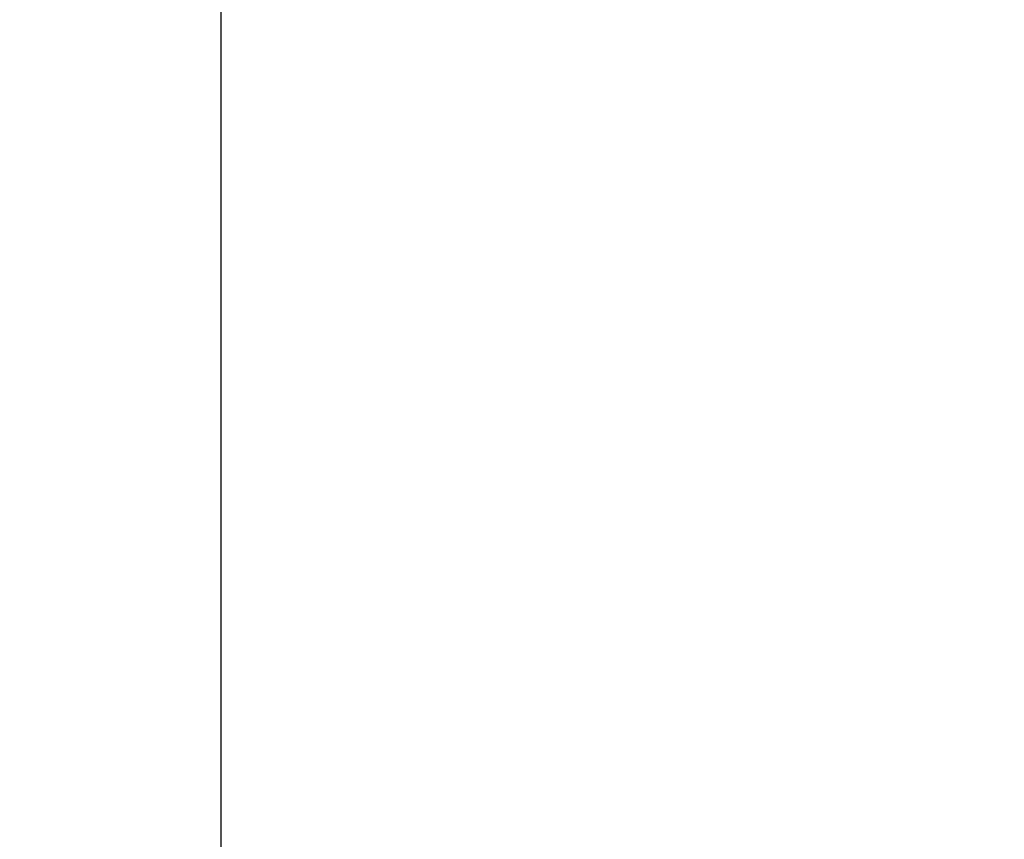
# Model space of a CAD drawing. Units: millimetres. Extents: x -488 to 860, y -1523 to 907.
# Drawn here: x 136 to 349, y 75 to 252 of the extents above; entities that cross this region are included whole.
import ezdxf

# ---------------------------------------------------------------- set-up
doc = ezdxf.new("R2010")
doc.units = ezdxf.units.MM
doc.header["$LTSCALE"] = 5
doc.header["$PDMODE"] = 3
doc.header["$PDSIZE"] = 0.3125
doc.layers.get('0').update_dxf_attribs({"linetype": 'CONTINUOUS'})
doc.layers.get('Defpoints').update_dxf_attribs({"linetype": 'CONTINUOUS'})
doc.layers.add('AM_5 ( Bemassung)', color=3, linetype='CONTINUOUS', lineweight=25)
doc.styles.get("Standard").update_dxf_attribs({"font": 'times.ttf'})
doc.dimstyles.new('BENUTZERDEFINIERTE NORM$0', dxfattribs={"dimtxt": 3.5, "dimasz": 2.5, "dimexe": 1, "dimexo": 0, "dimgap": 1.5, "dimtad": 1, "dimdsep": 46, "dimtxsty": 'Standard', "dimcen": 0, "dimclrd": 256, "dimclre": 256, "dimclrt": 6, "dimadec": 0, "dimazin": 2, "dimtp": 0.1, "dimtm": 0.1, "dimtfac": 0.71, "dimtmove": 0, "dimatfit": 3, "dimfxl": 1, "dimlwd": -1, "dimlwe": -1, "dimarcsym": 0})

# ---------------------------------------------------------------- blocks, each defined once
blk = doc.blocks.new('*D5')
at = {"layer": 'AM_5 ( Bemassung)', "transparency": 16777216}
for p, q in [((136.2, 728.79), (859.86, 728.79)), ((843.86, 688.79), (843.86, -82.61)), ((181.2, -122.61), (859.86, -122.61))]:
    blk.add_line(p, q, dxfattribs=at)
for points in [[(837.2, 688.79), (850.53, 688.79), (843.86, 728.79)], [(837.2, -82.61), (850.53, -82.61), (843.86, -122.61)]]:
    blk.add_solid(points, dxfattribs=at)
at = {"layer": 'Defpoints', "color": 0, "transparency": 16777216}
for p in [(136.2, 728.79), (181.2, -122.61), (843.86, -122.61)]:
    blk.add_point(p, dxfattribs=at)
at = {"layer": 'AM_5 ( Bemassung)', "color": 6, "transparency": 16777216, "insert": (791.38, 283.05), "char_height": 56, "attachment_point": 5, "rotation": 90}
blk.add_mtext('851', dxfattribs=at)
blk = doc.blocks.new('*D6')
at = {"layer": 'AM_5 ( Bemassung)', "transparency": 16777216}
for p, q in [((582.2, 552.39), (709.21, 552.39)), ((693.21, -82.61), (693.21, 512.39)), ((181.2, -122.61), (709.21, -122.61))]:
    blk.add_line(p, q, dxfattribs=at)
for points in [[(686.55, 512.39), (699.88, 512.39), (693.21, 552.39)], [(686.55, -82.61), (699.88, -82.61), (693.21, -122.61)]]:
    blk.add_solid(points, dxfattribs=at)
at = {"layer": 'Defpoints', "color": 0, "transparency": 16777216}
for p in [(582.2, 552.39), (693.21, 552.39), (181.2, -122.61)]:
    blk.add_point(p, dxfattribs=at)
at = {"layer": 'AM_5 ( Bemassung)', "color": 6, "transparency": 16777216, "insert": (640.65, 273.22), "char_height": 56, "attachment_point": 5, "rotation": 90}
blk.add_mtext('675', dxfattribs=at)

msp = doc.modelspace()

# ---------------------------------------------------------------- linework, layer by layer
at = {"color": 7, "linetype": 'Continuous'}
msp.add_line((179.702, -41.359), (179.702, 354.391), dxfattribs=at)
msp.add_line((179.702, -41.359), (179.702, 354.391), dxfattribs=at)

# ---------------------------------------------------------------- dimensions: what is measured, and where the dimension line sits
at = {"layer": 'AM_5 ( Bemassung)'}
for base, p1, p2, angle, override, picture, middle in [((843.863, -122.609), (136.202, 728.791), (181.202, -122.609), 270, {"dimscale": 16, "dimdec": 0}, '*D5', (843.863, 283.053)), ((693.212, 552.391), (181.202, -122.609), (582.202, 552.391), 90, {"dimscale": 16}, '*D6', (693.212, 273.222))]:
    dim = msp.add_linear_dim(base=base, p1=p1, p2=p2, angle=angle, dimstyle='BENUTZERDEFINIERTE NORM$0', override=override, dxfattribs=at)
    dim.commit()
    dim.dimension.update_dxf_attribs({"geometry": picture, "text_midpoint": middle, "dimtype": 160})

doc.saveas('drawing.dxf')
